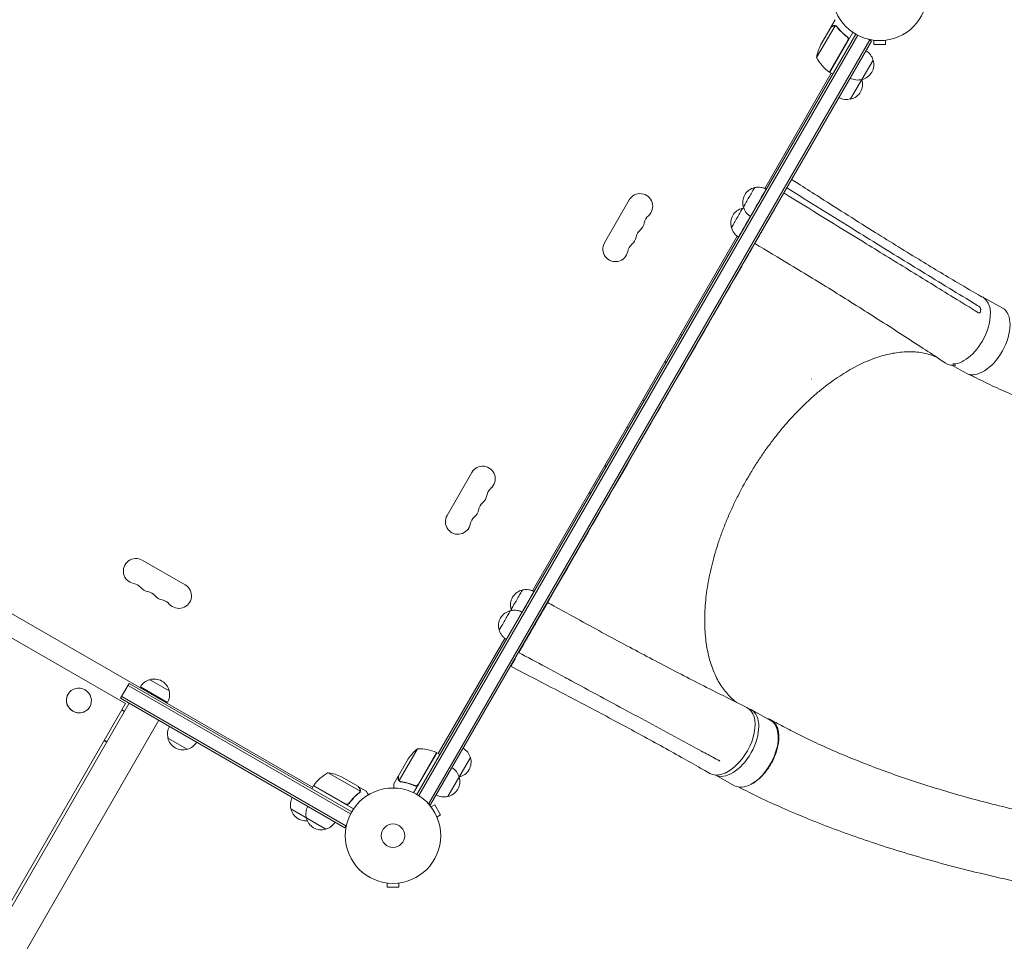
# Model space of a CAD drawing. Units: millimetres. Extents: x -5700 to 4997, y -5434 to 4850.
# Drawn here: x 350 to 1445, y 1208 to 2232 of the extents above; entities that cross this region are included whole.
import ezdxf

# ---------------------------------------------------------------- set-up
doc = ezdxf.new("R2010")
doc.units = ezdxf.units.MM
doc.header["$LTSCALE"] = 20
doc.layers.add('2d', color=230, linetype='Continuous')

msp = doc.modelspace()

# ---------------------------------------------------------------- linework, layer by layer
at = {"layer": '2d', "lineweight": 0}
for p, q in [((1256.5, 2225.8), (1236, 2190.4)), ((1251.6, 2223.8), (1240.6, 2204.8)), ((1251.7, 2224), (1256.6, 2232.5)), ((1251.7, 2224), (1251.8, 2223.9)), ((1257.4, 2225.4), (1257.4, 2225.4)), ((1279.6, 2216.3), (791.6, 1371.1)), ((793.7, 1369.8), (1281.8, 2215.1)), ((1276.2, 2218.4), (1250.5, 2173.9)), ((1269.2, 2213.9), (1270.5, 2213.1)), ((804.8, 1360.9), (1295, 2210)), ((806.9, 1359.7), (1297.1, 2208.7)), ((1250.3, 2174), (1270.8, 2209.4)), ((1297.1, 2208.7), (1293.8, 2210.7)), ((1298.1, 2209.8), (1298.1, 2209.8)), ((1298.1, 2209.8), (1298.1, 2209.8)), ((1299.6, 2209.6), (1299.6, 2204.8)), ((1299.6, 2204.8), (1312.6, 2204.8)), ((1312.6, 2209.6), (1312.6, 2204.8)), ((1314.1, 2209.8), (1314, 2209.8)), ((1314.1, 2209.8), (1314.1, 2209.8)), ((1298.8, 2187.6), (1273.8, 2144.3)), ((1178.3, 2044.9), (1252.2, 2172.9)), ((1250.5, 2173.9), (1254, 2171.9)), ((1027.7, 2032.1), (1000.2, 1984.4)), ((920, 1597.6), (1147.7, 1991.8)), ((1169.5, 1987.7), (1169.5, 1987.7)), ((1163.1, 1976.5), (1163.1, 1976.5)), ((1420.7, 1924), (1442.4, 1912)), ((1006.1, 1704.5), (1098.1, 1863.9)), ((1386.1, 1848.3), (1402.3, 1839.3)), ((-80.7, 1815.8), (675.8, 1379)), ((825.2, 1681.3), (852.7, 1729)), ((467.6, 1472), (103.9, 1681.9)), ((486.4, 1631.5), (534.1, 1604)), ((941.2, 1591.9), (941.2, 1591.9)), ((924.1, 1562.1), (934.7, 1580.6)), ((923.9, 1562.2), (924.1, 1562.1)), ((815.5, 1416.5), (889.4, 1544.5)), ((905.3, 1529.6), (908.9, 1535.8)), ((908.7, 1535.9), (908.9, 1535.8)), ((898.2, 1517.3), (900.9, 1522)), ((462.4, 1478), (471.9, 1494.4)), ((718, 1349.5), (470.7, 1492.3)), ((719.2, 1351.7), (471.9, 1494.4)), ((484.3, 1490.8), (514.6, 1473.3)), ((494.6, 1498.7), (516.2, 1486.2)), ((403.8, 1482.4), (403.8, 1482.5)), ((462.4, 1478), (711.6, 1334.1)), ((712.8, 1336.3), (463.7, 1480.1)), ((-272.9, 189.4), (467.6, 1472)), ((472, 1472.5), (-271.1, 185.4)), ((428, 1468.4), (428.1, 1468.5)), ((466.8, 1475.5), (510.1, 1450.5)), ((466.7, 1463.3), (463.6, 1465)), ((1163.2, 1465.4), (1184.9, 1453.4)), ((-238.2, 166.4), (504.9, 1453.5)), ((536.5, 1421.3), (514.9, 1433.8)), ((443.8, 1430.8), (446.9, 1429)), ((444.2, 1431.4), (447.2, 1429.6)), ((792.3, 1421.8), (771.8, 1386.4)), ((813.8, 1417.5), (788, 1372.9)), ((793.1, 1382.2), (813.6, 1417.6)), ((813.8, 1417.5), (817.2, 1415.5)), ((851.1, 1412.1), (826.1, 1368.8)), ((771.1, 1391.6), (782, 1410.5)), ((1128.3, 1408.2), (1127.8, 1408.7)), ((728.7, 1374.8), (693.2, 1395.2)), ((726.7, 1379.7), (707.7, 1390.6)), ((771, 1391.4), (766.1, 1382.9)), ((771, 1391.4), (771.1, 1391.3)), ((1123.1, 1392.7), (1144.8, 1380.7)), ((676.8, 1380.8), (674.8, 1377.3)), ((721.3, 1355.1), (676.8, 1380.8)), ((676.9, 1380.9), (712.3, 1360.5)), ((726.9, 1379.6), (726.8, 1379.5)), ((726.9, 1379.6), (735.4, 1374.7)), ((772.5, 1385.6), (772.5, 1385.5)), ((788.5, 1381.3), (789.8, 1380.5)), ((728.3, 1373.9), (728.3, 1373.9)), ((716.8, 1362.1), (716, 1360.8)), ((806.9, 1359.7), (803.6, 1361.6)), ((806.5, 1358.3), (806.5, 1358.3)), ((806.5, 1358.3), (806.5, 1358.3)), ((807.4, 1357.1), (811.5, 1359.5)), ((818, 1348.2), (811.5, 1359.5)), ((690.4, 1332.5), (651.5, 1355)), ((813.9, 1345.8), (818, 1348.2)), ((711.6, 1334.1), (713.5, 1337.5)), ((814.4, 1344.5), (814.5, 1344.4)), ((814.5, 1344.4), (814.5, 1344.4)), ((757.1, 1272.8), (757.1, 1272.8)), ((757.1, 1272.8), (757.1, 1272.8)), ((758.6, 1272.6), (758.6, 1267.8)), ((771.6, 1272.6), (771.6, 1267.8)), ((773.1, 1272.8), (773, 1272.8)), ((773.1, 1272.8), (773.1, 1272.8)), ((758.6, 1267.8), (771.6, 1267.8))]:
    msp.add_line(p, q, dxfattribs=at)
for centre, radius in [((1306.1, 2262.2), 53), ((765.1, 1325.2), 53), ((765.1, 1325.2), 13)]:
    msp.add_circle(centre, radius, dxfattribs=at)
for centre, radius, start, end in [((1285.4, 2182.6), 50, 153.6243, 171.1002), ((1279.9, 2214.3), 50, 208.6503, 233.5272), ((1282.2, 2183.3), 17, 14.1865, 59.3587), ((1282.6, 2182.5), 17, 282.6679, 17.3321), ((1252, 2176.5), 3, 233.5272, 236.8088), ((1281.7, 2182.4), 17, 240.6413, 285.8135), ((1270.1, 2160.8), 17, 282.6679, 17.3321), ((1269.7, 2161.6), 17, 14.1865, 14.8958), ((1269.2, 2160.7), 17, 240.6413, 285.8135), ((1039.8, 2025.1), 14, 310.8901, 150), ((1170.8, 2029.2), 17, 102.688, 197.3522), ((1058.2, 2003.9), 14, 130.8901, 169.1099), ((1157.5, 2006.2), 17, 102.688, 197.3522), ((1030.7, 2009.2), 14, 310.8901, 349.1099), ((1049, 1988), 14, 130.8901, 169.1099), ((1012.3, 1977.4), 14, 150, 349.1099), ((1039.8, 1972.1), 14, 130.8901, 169.1099), ((1021.5, 1993.3), 14, 310.8901, 349.1099), ((864.8, 1722), 14, 310.8901, 150), ((883.2, 1700.8), 14, 130.8901, 169.1099), ((855.7, 1706.1), 14, 310.8901, 349.1099), ((846.5, 1690.2), 14, 310.8901, 349.1099), ((874, 1684.9), 14, 130.8901, 169.1099), ((837.3, 1674.3), 14, 150, 349.1099), ((864.8, 1669), 14, 130.8901, 169.1099), ((479.4, 1619.4), 14, 60, 259.1099), ((474.2, 1591.9), 14, 40.8901, 79.1099), ((495.3, 1610.3), 14, 220.8901, 259.1099), ((527.1, 1591.9), 14, 220.8901, 60), ((912.7, 1581.8), 17, 102.688, 197.3522), ((490, 1582.8), 14, 40.8901, 79.1099), ((511.2, 1601.1), 14, 220.8901, 259.1099), ((505.9, 1573.6), 14, 40.8901, 79.1099), ((899.4, 1558.8), 17, 102.688, 197.3522), ((913.6, 1544.8), 17, 58.7733, 59.3587), ((913.6, 1544.8), 17, 58.7229, 58.7268), ((499.7, 1482.4), 17, 12.6679, 107.3321), ((498.9, 1482.1), 17, 104.1865, 149.3587), ((499.8, 1481.6), 17, 330.6413, 15.8135), ((531.4, 1438.4), 17, 150.6413, 195.8135), ((531.5, 1437.6), 17, 192.6679, 287.3321), ((532.3, 1437.9), 17, 284.1865, 329.3587), ((823.7, 1382.9), 50, 128.8998, 146.3757), ((793.5, 1371.8), 50, 66.4728, 91.3497), ((812.2, 1414.9), 3, 63.1912, 66.4728), ((834.9, 1407.1), 17, 282.6679, 17.3321), ((834.5, 1407.8), 17, 14.1865, 59.3587), ((717.2, 1351.4), 50, 118.6503, 143.5272), ((685.5, 1345.8), 50, 63.6243, 81.1002), ((822.4, 1385.4), 17, 282.6679, 17.3321), ((822, 1386.2), 17, 14.1865, 59.3587), ((834, 1407), 17, 285.1042, 285.8135), ((679.4, 1379.3), 3, 143.5272, 146.8088), ((821.5, 1385.3), 17, 240.6413, 285.8135), ((668, 1359.5), 17, 150.6413, 195.8135), ((685.3, 1349.5), 17, 150.6413, 195.8135), ((668.1, 1358.7), 17, 192.6679, 276.0319), ((685.4, 1348.7), 17, 192.6679, 287.3321), ((686.1, 1349), 17, 284.1865, 329.3587)]:
    msp.add_arc(centre, radius, start, end, dxfattribs=at)
at = {"layer": '2d', "lineweight": 0, "extrusion": (0, 0, -1)}
for centre, major_axis, ratio, start_param, end_param in [((1160.8, 2034.9), (6.2, 10.8), 0.000054, 0, 3.141642), ((1171.2, 2028.9), (8.7, 15.2), 0.000054, -0.000001, 3.141593), ((1147.5, 2012), (6.2, 10.8), 0.000054, 0, 3.141642), ((1157.9, 2006), (-8.7, -15.2), 0.000054, -2.110977, 0.000001), ((1422.4, 1875.7), (20.1, 36.3), 0.560253, 0.01279, 3.141593), ((1422.4, 1875.7), (20.1, 36.3), 0.560253, 0, 0.01279), ((1077.5, 1866.5), (8.7, 15.2), 0.000054, -0.000001, 3.141593), ((1035.5, 1793.8), (8.7, 15.2), 0.000054, -0.000001, 3.141593), ((993.5, 1721), (8.7, 15.2), 0.000054, -0.000001, 3.141593), ((1006.1, 1704.5), (-65, -112.6), 0.000054, 0, 1.570796), ((902.7, 1587.5), (6.2, 10.8), 0.000054, 0, 3.141642), ((913.1, 1581.5), (8.7, 15.2), 0.000054, -0.000001, 2.110977), ((889.4, 1564.6), (6.2, 10.8), 0.000054, 0, 3.141642), ((899.8, 1558.6), (8.7, 15.2), 0.000054, -0.000001, 1.417928), ((1138.2, 1430.9), (21, 36.4), 0.566451, -0.035698, 3.140373), ((1164.8, 1417.1), (20.1, 36.3), 0.560253, 0.01279, 2.423314), ((1164.8, 1417.1), (20.1, 36.3), 0.560253, 0, 0.01279), ((1164.8, 1417.1), (-20.1, -36.3), 0.560253, -0.718276, 0)]:
    msp.add_ellipse(centre, major_axis=major_axis, ratio=ratio, start_param=start_param, end_param=end_param, dxfattribs=at)
at = {"layer": '2d', "lineweight": 0}
for centre, major_axis, ratio, start_param, end_param in [((1098.1, 1863.8), (65, 112.6), 0.000054, 0, 1.570796), ((1400.6, 1887.7), (-20.1, -36.3), 0.560253, 0.304232, 3.128803), ((1400.6, 1887.7), (20.1, 36.3), 0.560253, -0.01279, 0.108617), ((1401, 1886.5), (-21, -36.4), 0.566451, -0.035698, 0.444407), ((416, 1475.5), (12.1, -7), 0.971342, -1.570796, 4.712389), ((415.9, 1475.4), (-12.1, 7), 0.971342, 0, 3.141593), ((1143.1, 1429.1), (20.1, 36.3), 0.560253, -0.01279, 0.134072), ((1143.1, 1429.1), (-20.1, -36.3), 0.560253, 0.004536, 3.128803)]:
    msp.add_ellipse(centre, major_axis=major_axis, ratio=ratio, start_param=start_param, end_param=end_param, dxfattribs=at)
for points, knots in [([(1254.4, 2225.4), (1253.7, 2225), (1253.1, 2224.7), (1252.1, 2224.1), (1251.8, 2223.9), (1251.6, 2223.8)], [0, 0, 0, 0, 0.00517024, 0.00517024, 0.01034048, 0.01034048, 0.01034048, 0.01034048]), ([(1256.1, 2225.8), (1255.8, 2225.8), (1255.5, 2225.8), (1255.1, 2225.7), (1255, 2225.7), (1254.7, 2225.6), (1254.5, 2225.5), (1254.4, 2225.4)], [0, 0, 0, 0, 0.00218234, 0.00218234, 0.003273511, 0.003273511, 0.004364681, 0.004364681, 0.004364681, 0.004364681]), ([(1254.5, 2225.6), (1254.6, 2225.7), (1254.8, 2225.8), (1255, 2225.9), (1255.1, 2225.9), (1255.2, 2225.9), (1255.3, 2225.9), (1255.3, 2225.9), (1255.4, 2226), (1255.4, 2226), (1255.4, 2226), (1255.4, 2226), (1255.7, 2226), (1256, 2226), (1256.3, 2226)], [0, 0, 0, 0, 0.25, 0.25, 0.375, 0.375, 0.4375, 0.46875, 0.484375, 0.492187, 0.492187, 0.5, 0.5, 1, 1, 1, 1]), ([(1256.3, 2226), (1256.3, 2226), (1256.4, 2226), (1256.6, 2226), (1256.7, 2225.9), (1256.9, 2225.9), (1257, 2225.8), (1257.3, 2225.7), (1257.4, 2225.7), (1257.5, 2225.6)], [0, 0, 0, 0, 0.00051115, 0.00051115, 0.001022301, 0.001022301, 0.001533451, 0.001533451, 0.002044601, 0.002044601, 0.002044601, 0.002044601]), ([(1258.3, 2224.7), (1259.9, 2222.6), (1261.6, 2220.7), (1265.5, 2216.9), (1267.6, 2215), (1269.9, 2213.3)], [0, 0, 0, 0, 0.00859307, 0.00859307, 0.01718614, 0.01718614, 0.01718614, 0.01718614]), ([(1270.2, 2213.4), (1267.9, 2215.1), (1265.7, 2216.9), (1263.3, 2219.3), (1262.8, 2219.8), (1261.8, 2220.8), (1261.4, 2221.3), (1260, 2222.8), (1259.2, 2223.8), (1258.4, 2224.9)], [0.00267622, 0.00267622, 0.00267622, 0.00267622, 0.01136401, 0.01136401, 0.01353595, 0.01353595, 0.0157079, 0.0157079, 0.0200518, 0.0200518, 0.0200518, 0.0200518]), ([(1269.9, 2213.3), (1270.2, 2213.2), (1270.4, 2213), (1270.6, 2212.6), (1270.7, 2212.5), (1270.8, 2212.3), (1270.9, 2212.1), (1271, 2211.8), (1271.1, 2211.5), (1271.2, 2211.1), (1271.2, 2210.9), (1271.1, 2210.6), (1271.1, 2210.5), (1271.1, 2210.4)], [0, 0, 0, 0, 0.000839577, 0.000839577, 0.001259366, 0.001259366, 0.001679155, 0.001679155, 0.002518732, 0.002518732, 0.002938521, 0.002938521, 0.00335831, 0.00335831, 0.00335831, 0.00335831]), ([(1270.2, 2213.4), (1270.3, 2213.3), (1270.5, 2213.2), (1270.7, 2212.9), (1270.8, 2212.8), (1271, 2212.4), (1271.1, 2212.3), (1271.3, 2211.9), (1271.3, 2211.8), (1271.4, 2211.4), (1271.4, 2211.2), (1271.4, 2210.9), (1271.4, 2210.7), (1271.4, 2210.3), (1271.3, 2210.1), (1271.2, 2209.8), (1271.1, 2209.6), (1271, 2209.5)], [0, 0, 0, 0, 0.000547232, 0.000547232, 0.001094464, 0.001094464, 0.001641696, 0.001641696, 0.002188928, 0.002188928, 0.002736159, 0.002736159, 0.003283391, 0.003283391, 0.003830623, 0.003830623, 0.004377855, 0.004377855, 0.004377855, 0.004377855]), ([(1208.3, 2054.8), (1210.6, 2053.3), (1213, 2051.8), (1222.3, 2045.8), (1229.4, 2041.3), (1257, 2023.7), (1277.5, 2010.7), (1315.2, 1987.1), (1332.3, 1976.5), (1364, 1957.2), (1378.4, 1948.5), (1401.7, 1934.7), (1410.4, 1929.6), (1419.2, 1924.5)], [0.017221, 0.017221, 0.017221, 0.017221, 10.000001, 10.000001, 40.000035, 40.000035, 127.773541, 127.773541, 201.280478, 201.280478, 263.289076, 263.289076, 300.596267, 300.596267, 300.596267, 300.596267]), ([(1167, 2045.6), (1168.1, 2045.9), (1169.4, 2046.2), (1171.8, 2046.3), (1173.1, 2046.2), (1175.5, 2045.8), (1176.7, 2045.5), (1178.6, 2044.8), (1179.3, 2044.4), (1179.9, 2044.1)], [0.00015, 0.00015, 0.00015, 0.00015, 3.704444, 3.704444, 7.393955, 7.393955, 11.083587, 11.083587, 13.379186, 13.379186, 13.379186, 13.379186]), ([(1162.4, 2013.8), (1161.4, 2014.4), (1160.4, 2015.1), (1158.6, 2016.8), (1157.8, 2017.8), (1156.4, 2019.8), (1155.8, 2020.9), (1155, 2022.7), (1154.8, 2023.5), (1154.6, 2024.2)], [0, 0, 0, 0, 3.704444, 3.704444, 7.393955, 7.393955, 11.083587, 11.083587, 13.379037, 13.379037, 13.379037, 13.379037]), ([(1149.2, 1990.8), (1148.1, 1991.4), (1147.1, 1992.2), (1145.3, 1993.9), (1144.5, 1994.8), (1143.1, 1996.8), (1142.5, 1997.9), (1141.8, 1999.8), (1141.5, 2000.5), (1141.4, 2001.3)], [0, 0, 0, 0, 3.704444, 3.704444, 7.393955, 7.393955, 11.083587, 11.083587, 13.379037, 13.379037, 13.379037, 13.379037]), ([(1402.4, 1922.3), (1381.9, 1934.7), (1361.4, 1947.2), (1320.7, 1972.3), (1300.3, 1984.9), (1280, 1997.5)], [0.024604, 0.024604, 0.024604, 0.024604, 0.111557, 0.111557, 0.1985099, 0.1985099, 0.1985099, 0.1985099]), ([(1379.3, 1850.6), (1377, 1852.1), (1374.7, 1853.6), (1365.6, 1859.7), (1358.7, 1864.2), (1336.2, 1879), (1320.4, 1889.1), (1288.3, 1909.6), (1272, 1919.9), (1239.3, 1940.1), (1223.1, 1950.1), (1193.6, 1968), (1180.5, 1975.9), (1167.3, 1983.8)], [0, 0, 0, 0, 10.000004, 10.000004, 40.000101, 40.000101, 108.825022, 108.825022, 179.569122, 179.569122, 249.044529, 249.044529, 304.610957, 304.610957, 304.610957, 304.610957]), ([(1288, 1985.3), (1304.7, 1975), (1321.4, 1964.8), (1354.8, 1944.2), (1371.5, 1933.9), (1388.2, 1923.6)], [0.1257792, 0.1257792, 0.1257792, 0.1257792, 0.197038, 0.197038, 0.2682968, 0.2682968, 0.2682968, 0.2682968]), ([(1416.8, 1906.4), (1416.7, 1906.4), (1416.5, 1906.4), (1416.2, 1906.5), (1416, 1906.6), (1415.8, 1906.7)], [0, 0, 0, 0, 0.000729907, 0.000729907, 0.001459815, 0.001459815, 0.001459815, 0.001459815]), ([(1416.3, 1913.8), (1416.4, 1913.7), (1416.6, 1913.6), (1416.9, 1913.3), (1417.1, 1913.2), (1417.2, 1913)], [0.018089563, 0.018089563, 0.018089563, 0.018089563, 0.018773243, 0.018773243, 0.019456923, 0.019456923, 0.019456923, 0.019456923]), ([(1418.3, 1908.2), (1418.2, 1907.9), (1418.2, 1907.7), (1418.1, 1907.4), (1418, 1907.3), (1417.9, 1907.1), (1417.9, 1907), (1417.7, 1906.8), (1417.6, 1906.7), (1417.3, 1906.5), (1417.2, 1906.5), (1417, 1906.5), (1416.9, 1906.4), (1416.8, 1906.4)], [0, 0, 0, 0, 0.000861749, 0.000861749, 0.001292624, 0.001292624, 0.001723498, 0.001723498, 0.002585247, 0.002585247, 0.003016122, 0.003016122, 0.003446997, 0.003446997, 0.003446997, 0.003446997]), ([(1417.4, 1912.8), (1417.5, 1912.6), (1417.7, 1912.4), (1417.9, 1912), (1417.9, 1911.9), (1418, 1911.7), (1418.1, 1911.6), (1418.2, 1911.2), (1418.3, 1911), (1418.3, 1910.5), (1418.4, 1910.3), (1418.4, 1910)], [0.006604811, 0.006604811, 0.006604811, 0.006604811, 0.007398247, 0.007398247, 0.007794965, 0.007794965, 0.008191683, 0.008191683, 0.008985119, 0.008985119, 0.009778555, 0.009778555, 0.009778555, 0.009778555]), ([(1368.5, 1857.7), (1367.7, 1858), (1367, 1858.3), (1363.9, 1859.5), (1361.5, 1860.2), (1356.5, 1861.5), (1354, 1862), (1348.8, 1862.8), (1346.2, 1863), (1340.9, 1863.3), (1338.2, 1863.3), (1332.6, 1863.1), (1329.9, 1862.8), (1324.2, 1862.1), (1321.3, 1861.7), (1315.5, 1860.5), (1312.6, 1859.8), (1306.7, 1858.1), (1303.7, 1857.1), (1297.7, 1855), (1294.7, 1853.8), (1288.6, 1851.2), (1285.6, 1849.8), (1279.4, 1846.7), (1276.3, 1845.1), (1270.2, 1841.6), (1267.1, 1839.7), (1260.9, 1835.8), (1257.8, 1833.7), (1251.6, 1829.3), (1248.6, 1827), (1242.4, 1822.3), (1239.4, 1819.8), (1233.3, 1814.6), (1230.2, 1811.9), (1224.2, 1806.4), (1221.3, 1803.5), (1215.4, 1797.6), (1212.4, 1794.6), (1206.6, 1788.3), (1203.8, 1785.1), (1198.1, 1778.6), (1195.3, 1775.2), (1189.9, 1768.3), (1187.2, 1764.8), (1181.9, 1757.7), (1179.2, 1754.1), (1174.1, 1746.7), (1171.6, 1743), (1166.8, 1735.4), (1164.4, 1731.5), (1161, 1725.9), (1160, 1724.2), (1159, 1722.5)], [7.645801, 7.645801, 7.645801, 7.645801, 12.189716, 12.189716, 26.088942, 26.088942, 39.922169, 39.922169, 53.673897, 53.673897, 67.332697, 67.332697, 80.908527, 80.908527, 94.406895, 94.406895, 107.860823, 107.860823, 121.266845, 121.266845, 134.646226, 134.646226, 148.014059, 148.014059, 161.363819, 161.363819, 174.720235, 174.720235, 188.078542, 188.078542, 201.448211, 201.448211, 214.825449, 214.825449, 228.222961, 228.222961, 241.630544, 241.630544, 255.065151, 255.065151, 268.526599, 268.526599, 282.001741, 282.001741, 295.511102, 295.511102, 309.040319, 309.040319, 322.602965, 322.602965, 336.194868, 336.194868, 342.16769, 342.16769, 342.16769, 342.16769]), ([(2018.7, 1774.4), (2016.1, 1773.7), (2013.6, 1772.9), (2003.5, 1769.8), (1995.9, 1767.4), (1970.8, 1759.6), (1952.2, 1754.7), (1929.7, 1750.6), (1925.1, 1749.8), (1914.4, 1748.2), (1908.4, 1747.3), (1896, 1745.8), (1889.5, 1745.1), (1876.1, 1743.9), (1869.1, 1743.4), (1854.7, 1742.6), (1847.2, 1742.2), (1831.8, 1741.8), (1823.8, 1741.7), (1807.5, 1741.7), (1799.2, 1741.8), (1782.1, 1742.4), (1773.4, 1742.8), (1755.7, 1743.8), (1746.7, 1744.5), (1728.5, 1746.1), (1719.3, 1747), (1700.9, 1749.2), (1691.6, 1750.4), (1673.1, 1753.1), (1663.8, 1754.6), (1645.4, 1757.9), (1636.2, 1759.6), (1617.9, 1763.4), (1608.8, 1765.4), (1590.9, 1769.6), (1582, 1771.9), (1564.6, 1776.5), (1555.9, 1779), (1538.9, 1784), (1530.6, 1786.6), (1514.2, 1792.1), (1506.1, 1794.9), (1490.3, 1800.6), (1482.5, 1803.6), (1467.4, 1809.6), (1459.9, 1812.7), (1445.4, 1819), (1438.3, 1822.2), (1424.4, 1828.7), (1417.6, 1832), (1409.2, 1836.3), (1407.6, 1837.1), (1405.9, 1838)], [0, 0, 0, 0, 10.000001, 10.000001, 40.000023, 40.000023, 109.47128, 109.47128, 127.764229, 127.764229, 151.498241, 151.498241, 177.284657, 177.284657, 205.310106, 205.310106, 235.518031, 235.518031, 267.781388, 267.781388, 301.888491, 301.888491, 337.547847, 337.547847, 374.404556, 374.404556, 412.066489, 412.066489, 450.13454, 450.13454, 488.230143, 488.230143, 526.030653, 526.030653, 563.239188, 563.239188, 599.616103, 599.616103, 634.978016, 634.978016, 669.189893, 669.189893, 702.158626, 702.158626, 733.826473, 733.826473, 764.164977, 764.164977, 793.169626, 793.169626, 820.855312, 820.855312, 827.591114, 827.591114, 827.591114, 827.591114]), ([(1159, 1722.5), (1157.4, 1719.6), (1155.7, 1716.7), (1152, 1709.8), (1149.9, 1705.7), (1145.8, 1697.6), (1143.9, 1693.6), (1140.1, 1685.4), (1138.3, 1681.3), (1134.9, 1673.1), (1133.2, 1669), (1130.1, 1660.8), (1128.7, 1656.7), (1125.9, 1648.5), (1124.6, 1644.4), (1122.2, 1636.3), (1121.1, 1632.2), (1119.1, 1624.1), (1118.1, 1620.1), (1116.5, 1612.1), (1115.7, 1608.2), (1114.4, 1600.4), (1113.8, 1596.5), (1112.9, 1588.8), (1112.5, 1585), (1111.9, 1577.6), (1111.8, 1573.9), (1111.6, 1566.6), (1111.6, 1563), (1111.7, 1556), (1111.9, 1552.6), (1112.5, 1545.8), (1112.8, 1542.5), (1113.7, 1536.1), (1114.3, 1532.9), (1115.6, 1526.8), (1116.3, 1523.8), (1117.9, 1518), (1118.8, 1515.2), (1120.8, 1509.7), (1121.9, 1507.1), (1124.2, 1502), (1125.4, 1499.5), (1128, 1494.8), (1129.5, 1492.5), (1132.4, 1488.2), (1134, 1486.2), (1137.3, 1482.3), (1139, 1480.4), (1142.6, 1476.9), (1144.5, 1475.3), (1146.5, 1473.6), (1146.7, 1473.5), (1146.8, 1473.4)], [0, 0, 0, 0, 10.002308, 10.002308, 23.648886, 23.648886, 37.26404, 37.26404, 50.844341, 50.844341, 64.39979, 64.39979, 77.920445, 77.920445, 91.41908, 91.41908, 104.891438, 104.891438, 118.340603, 118.340603, 131.769145, 131.769145, 145.177707, 145.177707, 158.562286, 158.562286, 171.938539, 171.938539, 185.300951, 185.300951, 198.65818, 198.65818, 212.016524, 212.016524, 225.37058, 225.37058, 238.73786, 238.73786, 252.125257, 252.125257, 265.550084, 265.550084, 279.012199, 279.012199, 292.539811, 292.539811, 306.131196, 306.131196, 319.816445, 319.816445, 333.593763, 333.593763, 334.521661, 334.521661, 334.521661, 334.521661]), ([(908.9, 1598.2), (910, 1598.6), (911.3, 1598.8), (913.7, 1598.9), (915, 1598.8), (917.4, 1598.5), (918.6, 1598.1), (920.5, 1597.4), (921.2, 1597.1), (921.8, 1596.7)], [0.00015, 0.00015, 0.00015, 0.00015, 3.704444, 3.704444, 7.393955, 7.393955, 11.083587, 11.083587, 13.379186, 13.379186, 13.379186, 13.379186]), ([(941.2, 1591.9), (941.2, 1591.9), (941.2, 1591.8), (941.1, 1591.6), (941, 1591.5), (940.9, 1591.4)], [0, 0, 0, 0, 0.5, 0.5, 1, 1, 1, 1]), ([(936.9, 1584.5), (939.4, 1583.2), (941.8, 1581.8), (951.5, 1576.5), (958.7, 1572.5), (984.6, 1558.2), (1003.2, 1548.1), (1038.8, 1529), (1055.8, 1520), (1089.5, 1502.4), (1106.3, 1493.8), (1134.9, 1479.4), (1146.6, 1473.5), (1158.4, 1467.7)], [0.000003, 0.000003, 0.000003, 0.000003, 10.000002, 10.000002, 40.00006, 40.00006, 117.088502, 117.088502, 187.430084, 187.430084, 256.549567, 256.549567, 304.610851, 304.610851, 304.610851, 304.610851]), ([(895.6, 1575.3), (896.8, 1575.6), (898, 1575.8), (900.5, 1575.9), (901.7, 1575.9), (904.2, 1575.5), (905.4, 1575.2), (907.2, 1574.4), (907.9, 1574.1), (908.6, 1573.7)], [0.00015, 0.00015, 0.00015, 0.00015, 3.704444, 3.704444, 7.393955, 7.393955, 11.083587, 11.083587, 13.379186, 13.379186, 13.379186, 13.379186]), ([(891.1, 1543.4), (890, 1544), (889, 1544.8), (887.2, 1546.5), (886.4, 1547.4), (885, 1549.4), (884.4, 1550.5), (883.7, 1552.4), (883.5, 1553.1), (883.3, 1553.9)], [0.006132, 0.006132, 0.006132, 0.006132, 3.704444, 3.704444, 7.393955, 7.393955, 11.083587, 11.083587, 13.379037, 13.379037, 13.379037, 13.379037]), ([(900.9, 1522), (900.9, 1522.1), (901, 1522.1), (901, 1522.3), (901, 1522.3), (901, 1522.4), (900.9, 1522.4), (900.9, 1522.5)], [0, 0, 0, 0, 0.000320406, 0.000320406, 0.000640812, 0.000640812, 0.0007633126, 0.0007633126, 0.0007633126, 0.0007633126]), ([(963.8, 1497.1), (961.4, 1498.4), (958.9, 1499.7), (949.3, 1505), (942, 1508.9), (924.7, 1518.2), (914.7, 1523.6), (904.7, 1529)], [0, 0, 0, 0, 10, 10, 40, 40, 81.335785, 81.335785, 81.335785, 81.335785]), ([(904.9, 1529.4), (905, 1529.4), (905, 1529.4), (905.1, 1529.4), (905.2, 1529.5), (905.3, 1529.6), (905.3, 1529.6), (905.3, 1529.7)], [0.0030792461, 0.0030792461, 0.0030792461, 0.0030792461, 0.0032562951, 0.0032562951, 0.0034888877, 0.0034888877, 0.0037214802, 0.0037214802, 0.0037214802, 0.0037214802]), ([(1117.2, 1394.5), (1114.8, 1395.9), (1112.5, 1397.2), (1103, 1402.6), (1095.9, 1406.6), (1073.2, 1419.4), (1057.5, 1428), (1026.8, 1444.8), (1011.7, 1452.9), (981.6, 1468.9), (966.5, 1476.8), (933, 1494.3), (914.5, 1503.9), (896, 1513.5)], [0, 0, 0, 0, 10.000005, 10.000005, 40.000117, 40.000117, 105.734809, 105.734809, 167.99671, 167.99671, 229.687612, 229.687612, 304.565981, 304.565981, 304.565981, 304.565981]), ([(1115.4, 1415.3), (1113, 1416.6), (1110.5, 1417.9), (1100.8, 1423.2), (1093.6, 1427.1), (1064.5, 1442.8), (1042.7, 1454.6), (1001.8, 1476.6), (982.8, 1486.9), (963.8, 1497.1)], [0, 0, 0, 0, 10, 10, 40.000004, 40.000004, 130.000049, 130.000049, 208.553124, 208.553124, 208.553124, 208.553124]), ([(1181.6, 1455.2), (1182.3, 1455.1), (1182.9, 1454.9), (1183.8, 1454.5), (1184.1, 1454.4), (1184.7, 1454.2), (1185, 1454), (1185.8, 1453.5), (1186.4, 1453.2), (1187.9, 1452), (1188.9, 1451.1), (1190.1, 1449.5), (1190.5, 1448.9), (1191.2, 1447.7), (1191.6, 1447), (1192.5, 1445), (1193, 1443.5), (1193.4, 1441.5), (1193.5, 1441.1), (1193.6, 1440.3), (1193.7, 1439.8), (1193.9, 1438.5), (1193.9, 1437.7), (1194.1, 1434.9), (1194.1, 1433.1), (1193.9, 1430.6), (1193.8, 1430.1), (1193.7, 1429.1), (1193.6, 1428.6), (1193.4, 1427.1), (1193.2, 1426), (1192.6, 1423), (1192, 1420.9), (1191.2, 1418.2), (1191, 1417.7), (1190.7, 1416.7), (1190.5, 1416.1), (1189.9, 1414.5), (1189.4, 1413.5), (1188.1, 1410.3), (1187.1, 1408.3), (1185.7, 1405.8), (1185.4, 1405.3), (1184.8, 1404.3), (1184.5, 1403.8), (1183.6, 1402.3), (1183, 1401.3), (1181.1, 1398.5), (1179.7, 1396.7), (1178, 1394.6), (1177.6, 1394.1), (1176.9, 1393.3), (1176.5, 1392.9), (1175.4, 1391.7), (1174.7, 1390.9), (1172.4, 1388.7), (1170.8, 1387.4), (1168.5, 1385.6), (1167.7, 1385), (1166.1, 1384), (1165.3, 1383.5), (1164, 1382.8), (1163.6, 1382.5), (1163.1, 1382.3)], [0.0241184, 0.0241184, 0.0241184, 0.0241184, 0.0274878, 0.0274878, 0.0292058, 0.0292058, 0.0309238, 0.0309238, 0.0343598, 0.0343598, 0.0412317, 0.0412317, 0.0446677, 0.0446677, 0.0481037, 0.0481037, 0.0549756, 0.0549756, 0.0566936, 0.0566936, 0.0584116, 0.0584116, 0.0618476, 0.0618476, 0.0687195, 0.0687195, 0.0704375, 0.0704375, 0.0721555, 0.0721555, 0.0755915, 0.0755915, 0.0824634, 0.0824634, 0.0841814, 0.0841814, 0.0858994, 0.0858994, 0.0893354, 0.0893354, 0.0962073, 0.0962073, 0.0979253, 0.0979253, 0.0996433, 0.0996433, 0.1030793, 0.1030793, 0.1099512, 0.1099512, 0.1116692, 0.1116692, 0.1133872, 0.1133872, 0.1168232, 0.1168232, 0.1236951, 0.1236951, 0.1271311, 0.1271311, 0.1305671, 0.1305671, 0.1325454, 0.1325454, 0.1325454, 0.1325454]), ([(1185.3, 1453.8), (1187.7, 1452.5), (1190.2, 1451.2), (1198.2, 1446.8), (1203.9, 1443.8), (1215.4, 1438), (1221.4, 1435), (1234.5, 1428.7), (1241.9, 1425.4), (1256.8, 1418.7), (1264.5, 1415.4), (1280.2, 1409), (1288.3, 1405.8), (1304.7, 1399.5), (1313.2, 1396.4), (1330.4, 1390.3), (1339.3, 1387.3), (1357.4, 1381.4), (1366.6, 1378.5), (1385.5, 1372.8), (1395.1, 1370), (1414.8, 1364.6), (1424.9, 1361.9), (1445.4, 1356.8), (1455.8, 1354.3), (1477.2, 1349.4), (1488, 1347.1), (1510.1, 1342.5), (1521.3, 1340.3), (1544.2, 1336.2), (1555.8, 1334.2), (1579.3, 1330.4), (1591.2, 1328.6), (1615.3, 1325.2), (1627.5, 1323.6), (1652.1, 1320.7), (1664.5, 1319.4), (1689.5, 1317), (1702, 1315.9), (1727.1, 1314.1), (1739.6, 1313.3), (1764.6, 1312), (1777, 1311.5), (1801.6, 1310.7), (1813.8, 1310.5), (1837.7, 1310.3), (1849.5, 1310.4), (1872.6, 1310.8), (1883.9, 1311.1), (1905.8, 1312), (1916.5, 1312.6), (1937.2, 1313.9), (1947.2, 1314.7), (1966.5, 1316.5), (1975.8, 1317.5), (1993.7, 1319.6), (2002.2, 1320.8), (2018.6, 1323.3), (2026.4, 1324.5), (2041.4, 1327.3), (2048.5, 1328.7), (2062.1, 1331.6), (2068.5, 1333.1), (2080.7, 1336.2), (2086.4, 1337.8), (2096.3, 1340.6), (2100.3, 1341.7), (2109.1, 1344.2), (2113.8, 1345.5), (2121.4, 1347.7), (2124.1, 1348.4), (2126.9, 1349.2)], [0, 0, 0, 0, 10.000193, 10.000193, 33.379214, 33.379214, 57.22638, 57.22638, 86.118197, 86.118197, 115.808526, 115.808526, 146.401495, 146.401495, 177.934237, 177.934237, 210.441806, 210.441806, 243.969535, 243.969535, 278.531606, 278.531606, 314.141042, 314.141042, 350.804346, 350.804346, 388.513338, 388.513338, 427.240013, 427.240013, 466.929776, 466.929776, 507.493032, 507.493032, 548.795473, 548.795473, 590.648244, 590.648244, 632.800463, 632.800463, 674.938036, 674.938036, 716.693238, 716.693238, 757.667758, 757.667758, 797.467093, 797.467093, 835.738325, 835.738325, 872.200603, 872.200603, 906.660733, 906.660733, 939.012929, 939.012929, 969.227317, 969.227317, 997.333536, 997.333536, 1023.404338, 1023.404338, 1047.541805, 1047.541805, 1069.852347, 1069.852347, 1084.964169, 1084.964169, 1103.098355, 1103.098355, 1113.483686, 1113.483686, 1113.483686, 1113.483686]), ([(1127.9, 1408.5), (1125.5, 1409.8), (1123, 1411.1), (1118.9, 1413.4), (1117.1, 1414.3), (1115.4, 1415.3)], [0, 0, 0, 0, 10, 10, 17.199241, 17.199241, 17.199241, 17.199241]), ([(771.1, 1391.6), (771.1, 1391.3), (771.1, 1391), (771.1, 1389.9), (771.1, 1389.2), (771.1, 1388.3)], [0, 0, 0, 0, 0.00517024, 0.00517024, 0.01034048, 0.01034048, 0.01034048, 0.01034048]), ([(728.3, 1376.9), (727.9, 1377.6), (727.6, 1378.2), (727, 1379.1), (726.8, 1379.5), (726.7, 1379.7)], [0, 0, 0, 0, 0.00517024, 0.00517024, 0.01034048, 0.01034048, 0.01034048, 0.01034048]), ([(766.1, 1382.9), (766.1, 1382.9), (766.1, 1382.8), (766.1, 1382.4), (766.1, 1382.3), (766.1, 1382), (766.1, 1381.8), (766.1, 1381.6), (766.1, 1381.5), (766.1, 1381.5), (766.1, 1380.6), (766.1, 1379.6), (766.1, 1378.2)], [0.5, 0.5, 0.5, 0.5, 0.625, 0.625, 0.6875, 0.6875, 0.71875, 0.734375, 0.734375, 0.75, 0.75, 0.9464969, 0.9464969, 0.9464969, 0.9464969]), ([(771.5, 1386.4), (771.5, 1386.5), (771.4, 1386.7), (771.3, 1386.9), (771.2, 1387), (771.2, 1387.1), (771.2, 1387.1), (771.2, 1387.2), (771.2, 1387.2), (771.1, 1387.2), (771.1, 1387.2), (771, 1387.5), (771, 1387.8), (771, 1388.1)], [0, 0, 0, 0, 0.25, 0.25, 0.375, 0.4375, 0.46875, 0.484375, 0.492188, 0.492188, 0.5, 0.5, 1, 1, 1, 1]), ([(771.1, 1388.3), (771.1, 1388.2), (771.1, 1388), (771.2, 1387.7), (771.2, 1387.6), (771.3, 1387.2), (771.4, 1386.9), (771.6, 1386.7)], [0, 0, 0, 0, 0.001089402, 0.001089402, 0.002178803, 0.002178803, 0.004357607, 0.004357607, 0.004357607, 0.004357607]), ([(772.2, 1385.8), (772, 1385.9), (771.9, 1386), (771.7, 1386.2), (771.6, 1386.3), (771.5, 1386.4)], [0.000526185, 0.000526185, 0.000526185, 0.000526185, 0.001315456, 0.001315456, 0.002104727, 0.002104727, 0.002104727, 0.002104727]), ([(772.6, 1385.8), (772.4, 1385.8), (772.3, 1385.9), (772.1, 1386.1), (771.9, 1386.2), (771.8, 1386.4)], [0.001328787, 0.001328787, 0.001328787, 0.001328787, 0.001872455, 0.001872455, 0.002416124, 0.002416124, 0.002416124, 0.002416124]), ([(773.6, 1385.2), (776.2, 1384.8), (778.8, 1384.3), (782.8, 1383.2), (784.1, 1382.7), (786.1, 1382), (786.8, 1381.8), (788.1, 1381.2), (788.8, 1381), (789.4, 1380.7)], [0, 0, 0, 0, 0.00869705, 0.00869705, 0.01304558, 0.01304558, 0.01521984, 0.01521984, 0.01739411, 0.01739411, 0.01739411, 0.01739411]), ([(789.4, 1380.9), (786.7, 1382.1), (784.1, 1383), (778.8, 1384.5), (776.2, 1385), (773.7, 1385.4)], [0, 0, 0, 0, 0.00859307, 0.00859307, 0.01718614, 0.01718614, 0.01718614, 0.01718614]), ([(793.2, 1381.9), (793.1, 1381.8), (793, 1381.6), (792.8, 1381.3), (792.7, 1381.2), (792.4, 1381), (792.2, 1380.9), (791.9, 1380.7), (791.7, 1380.6), (791.4, 1380.5), (791.2, 1380.5), (790.9, 1380.4), (790.7, 1380.4), (790.3, 1380.4), (790.1, 1380.5), (789.8, 1380.5), (789.6, 1380.6), (789.4, 1380.7)], [0, 0, 0, 0, 0.000547172, 0.000547172, 0.001094344, 0.001094344, 0.001641516, 0.001641516, 0.002188688, 0.002188688, 0.00273586, 0.00273586, 0.003283032, 0.003283032, 0.003830204, 0.003830204, 0.004377377, 0.004377377, 0.004377377, 0.004377377]), ([(792.5, 1381.4), (792.3, 1381.2), (792, 1381.1), (791.7, 1380.9), (791.5, 1380.8), (791.3, 1380.8), (791.1, 1380.7), (790.7, 1380.7), (790.4, 1380.7), (789.9, 1380.7), (789.6, 1380.8), (789.4, 1380.9)], [0.001013661, 0.001013661, 0.001013661, 0.001013661, 0.001852653, 0.001852653, 0.002272148, 0.002272148, 0.002691644, 0.002691644, 0.003530636, 0.003530636, 0.004369628, 0.004369628, 0.004369628, 0.004369628]), ([(2149.2, 1268.2), (2146.5, 1267.6), (2143.8, 1266.9), (2133, 1264.4), (2124.9, 1262.4), (2092.5, 1254.7), (2066.9, 1249.3), (2034.1, 1244.4), (2027.1, 1243.5), (2011.3, 1241.4), (2002.3, 1240.4), (1984, 1238.6), (1974.5, 1237.7), (1954.9, 1236.2), (1944.8, 1235.5), (1924, 1234.4), (1913.4, 1233.9), (1891.4, 1233.2), (1880.2, 1232.9), (1857.2, 1232.6), (1845.4, 1232.6), (1821.4, 1232.9), (1809.2, 1233.1), (1784.4, 1233.8), (1771.8, 1234.4), (1746.3, 1235.6), (1733.4, 1236.4), (1707.4, 1238.3), (1694.3, 1239.3), (1668, 1241.7), (1654.8, 1243.1), (1628.4, 1246), (1615.3, 1247.6), (1589, 1251.1), (1575.9, 1253), (1550, 1257), (1537.1, 1259.1), (1511.6, 1263.6), (1498.9, 1265.9), (1474, 1270.9), (1461.7, 1273.4), (1437.4, 1278.8), (1425.4, 1281.5), (1401.9, 1287.3), (1390.3, 1290.2), (1367.6, 1296.3), (1356.5, 1299.5), (1334.6, 1305.9), (1323.9, 1309.2), (1302.9, 1315.9), (1292.6, 1319.3), (1272.5, 1326.4), (1262.6, 1329.9), (1243.4, 1337.2), (1234, 1340.9), (1215.7, 1348.4), (1206.7, 1352.2), (1189.3, 1359.9), (1180.8, 1363.8), (1164.6, 1371.5), (1157, 1375.4), (1149.4, 1379.2)], [0, 0, 0, 0, 10, 10, 40.000001, 40.000001, 130.155989, 130.155989, 154.232281, 154.232281, 184.888547, 184.888547, 217.260221, 217.260221, 251.502643, 251.502643, 287.57898, 287.57898, 325.41676, 325.41676, 364.896894, 364.896894, 405.850384, 405.850384, 448.059276, 448.059276, 491.263283, 491.263283, 535.172214, 535.172214, 579.482687, 579.482687, 623.896229, 623.896229, 668.135471, 668.135471, 711.95594, 711.95594, 755.152465, 755.152465, 797.560629, 797.560629, 839.054595, 839.054595, 879.542805, 879.542805, 918.962811, 918.962811, 957.276098, 957.276098, 994.463386, 994.463386, 1030.520585, 1030.520585, 1065.455465, 1065.455465, 1099.284968, 1099.284968, 1132.033065, 1132.033065, 1162.120723, 1162.120723, 1162.120723, 1162.120723]), ([(727.6, 1373), (725.5, 1371.4), (723.5, 1369.6), (719.7, 1365.8), (717.9, 1363.6), (716.2, 1361.3)], [0, 0, 0, 0, 0.00859307, 0.00859307, 0.01718614, 0.01718614, 0.01718614, 0.01718614]), ([(716.3, 1361.1), (718, 1363.4), (719.8, 1365.5), (722.2, 1368), (722.7, 1368.5), (723.7, 1369.4), (724.2, 1369.9), (725.7, 1371.2), (726.7, 1372.1), (727.7, 1372.9)], [0.00267622, 0.00267622, 0.00267622, 0.00267622, 0.01136401, 0.01136401, 0.01353595, 0.01353595, 0.0157079, 0.0157079, 0.0200518, 0.0200518, 0.0200518, 0.0200518]), ([(728.7, 1375.2), (728.7, 1375.5), (728.7, 1375.7), (728.6, 1376.2), (728.6, 1376.3), (728.5, 1376.6), (728.4, 1376.7), (728.3, 1376.9)], [0, 0, 0, 0, 0.00218234, 0.00218234, 0.003273511, 0.003273511, 0.004364681, 0.004364681, 0.004364681, 0.004364681]), ([(728.5, 1376.8), (728.6, 1376.6), (728.6, 1376.5), (728.7, 1376.3), (728.8, 1376.2), (728.8, 1376.1), (728.8, 1376), (728.8, 1375.9), (728.8, 1375.9), (728.8, 1375.9), (728.8, 1375.9), (728.8, 1375.9), (728.9, 1375.6), (728.9, 1375.3), (728.9, 1375)], [0, 0, 0, 0, 0.25, 0.25, 0.375, 0.375, 0.4375, 0.46875, 0.484375, 0.492187, 0.492187, 0.5, 0.5, 1, 1, 1, 1]), ([(728.9, 1375), (728.9, 1374.9), (728.9, 1374.8), (728.8, 1374.7), (728.8, 1374.6), (728.8, 1374.4), (728.7, 1374.2), (728.6, 1374), (728.6, 1373.9), (728.5, 1373.8)], [0, 0, 0, 0, 0.00051115, 0.00051115, 0.001022301, 0.001022301, 0.001533451, 0.001533451, 0.002044601, 0.002044601, 0.002044601, 0.002044601]), ([(737.7, 1370.6), (737.5, 1371), (737.2, 1371.4), (736.8, 1372.1), (736.7, 1372.4), (736.4, 1372.8), (736.3, 1373), (736.2, 1373.2), (736.2, 1373.3), (736.1, 1373.3), (735.6, 1374.2), (735.4, 1374.7), (735.4, 1374.7)], [0.0535022, 0.0535022, 0.0535022, 0.0535022, 0.125, 0.125, 0.1875, 0.1875, 0.21875, 0.234375, 0.234375, 0.25, 0.25, 0.5, 0.5, 0.5, 0.5]), ([(716.3, 1361.1), (716.2, 1360.9), (716, 1360.8), (715.8, 1360.5), (715.6, 1360.4), (715.3, 1360.2), (715.2, 1360.1), (714.8, 1360), (714.6, 1359.9), (714.3, 1359.9), (714.1, 1359.8), (713.7, 1359.8), (713.6, 1359.9), (713.2, 1359.9), (713, 1360), (712.7, 1360.1), (712.5, 1360.2), (712.3, 1360.2)], [0, 0, 0, 0, 0.000547232, 0.000547232, 0.001094464, 0.001094464, 0.001641696, 0.001641696, 0.002188928, 0.002188928, 0.002736159, 0.002736159, 0.003283391, 0.003283391, 0.003830623, 0.003830623, 0.004377855, 0.004377855, 0.004377855, 0.004377855]), ([(716.2, 1361.3), (716, 1361.1), (715.8, 1360.9), (715.5, 1360.6), (715.4, 1360.6), (715.1, 1360.4), (715, 1360.4), (714.6, 1360.2), (714.4, 1360.1), (713.9, 1360.1), (713.8, 1360.1), (713.5, 1360.1), (713.4, 1360.1), (713.2, 1360.2)], [0, 0, 0, 0, 0.000839577, 0.000839577, 0.001259366, 0.001259366, 0.001679155, 0.001679155, 0.002518732, 0.002518732, 0.002938521, 0.002938521, 0.00335831, 0.00335831, 0.00335831, 0.00335831])]:
    msp.add_open_spline(points, degree=3, knots=knots, dxfattribs=at)
for points, weights in [([(1254.5, 2225.6), (1252.6, 2224.5), (1251.7, 2224), (1251.7, 2224)], [1, 0.989183671007, 0.983775506511, 0.983775506511]), ([(1169.5, 1987.7), (1173.7, 1994.9), (1182, 2009.3), (1191.5, 2025.8)], [1, 0.83057784913, 0.786075254437, 0.86649221592]), ([(1169.5, 1987.7), (1166.5, 1982.5), (1166.5, 1982.4), (1169.5, 1987.7)], [1, 0.910130021236, 0.891296786344, 0.943500295324]), ([(934.7, 1580.6), (928.8, 1570.4), (916.2, 1548.6), (905.3, 1529.7)], [1, 0.779819673498, 0.779819673498, 1]), ([(934.7, 1580.6), (938.6, 1587.4), (937.6, 1585.6), (932, 1575.8)], [1, 0.886303726173, 0.886303726173, 1]), ([(908.9, 1535.8), (913.4, 1543.7), (919.5, 1554.3), (924.1, 1562.1)], [1, 0.825136612022, 0.825136612022, 1]), ([(907, 1532.5), (906.4, 1531.5), (905.8, 1530.6), (905.3, 1529.6)], [1, 0.987161462509, 0.97517733244, 0.964047609795]), ([(900.9, 1522), (895.2, 1512.1), (894.4, 1510.7), (898.2, 1517.3)], [0.890738610823, 0.819393635233, 0.855814098292, 1]), ([(900.9, 1522), (899.9, 1520.2), (899, 1518.6), (898.2, 1517.3)], [1, 0.995349249881, 0.995349249881, 1]), ([(771, 1391.4), (771, 1391.4), (771, 1390.3), (771, 1388.1)], [0.983775506511, 0.983775506511, 0.989183671007, 1]), ([(728.5, 1376.8), (727.4, 1378.6), (726.9, 1379.6), (726.9, 1379.6)], [1, 0.989183671007, 0.983775506511, 0.983775506511])]:
    msp.add_rational_spline(points, weights, degree=3, dxfattribs=at)
for points in [[(1256.1, 2225.8), (1256.2, 2225.8), (1256.3, 2225.8), (1256.5, 2225.8)], [(1256.5, 2225.8), (1256.8, 2225.7), (1257.1, 2225.6), (1257.4, 2225.4)], [(1257.4, 2225.4), (1257.4, 2225.4), (1257.5, 2225.4), (1257.6, 2225.3)], [(1257.4, 2225.4), (1257.5, 2225.3), (1257.7, 2225.2), (1257.8, 2225.1)], [(1257.4, 2225.4), (1257.4, 2225.4), (1257.4, 2225.4), (1257.4, 2225.4)], [(1257.4, 2225.4), (1257.4, 2225.4), (1257.4, 2225.4), (1257.4, 2225.4)], [(1257.5, 2225.6), (1257.5, 2225.6), (1257.5, 2225.6), (1257.6, 2225.6)], [(1257.6, 2225.6), (1257.9, 2225.4), (1258.1, 2225.2), (1258.4, 2224.9)], [(1257.8, 2225.1), (1258, 2225), (1258.1, 2224.8), (1258.3, 2224.7)], [(1271.1, 2210.4), (1271, 2210), (1270.9, 2209.7), (1270.8, 2209.4)], [(1199.6, 2039.8), (1229, 2021.6), (1258.5, 2003.5), (1288, 1985.3)], [(1280, 1997.5), (1254.3, 2013.5), (1228.6, 2029.5), (1202.9, 2045.4)], [(1153.7, 2022.7), (1154.1, 2022.8), (1154.5, 2022.9), (1155, 2023)], [(1169.5, 1987.7), (1167.8, 1984.7), (1165.7, 1981.1), (1163.3, 1976.9)], [(1052.1, 1784.2), (1105.5, 1876.7), (1141.5, 1939.1), (1164.4, 1978.8)], [(1163.1, 1976.5), (1163.1, 1976.5), (1163.2, 1976.6), (1163.3, 1976.9)], [(1388.2, 1923.6), (1397.4, 1918), (1406.6, 1912.4), (1415.8, 1906.7)], [(1416.3, 1913.8), (1411.6, 1916.6), (1407, 1919.5), (1402.4, 1922.3)], [(1417.2, 1913), (1417.3, 1913), (1417.3, 1912.9), (1417.4, 1912.8)], [(1418.3, 1908.2), (1418.3, 1908.8), (1418.3, 1909.4), (1418.4, 1910)], [(1084.5, 1882.5), (1085.1, 1882.2), (1085.7, 1882), (1086.2, 1881.7)], [(1068.7, 1851.4), (1068.2, 1851.7), (1067.7, 1852), (1067.2, 1852.4)], [(1230.3, 1833), (1230.4, 1833.1), (1230.4, 1833.1), (1230.5, 1833.1)], [(1042.5, 1809.7), (1043.1, 1809.5), (1043.7, 1809.2), (1044.2, 1808.9)], [(1052.1, 1784.2), (952.2, 1610.9), (913.2, 1543.3), (907, 1532.5)], [(1026.7, 1778.6), (1026.2, 1778.9), (1025.7, 1779.3), (1025.2, 1779.6)], [(1000.5, 1737), (1001.1, 1736.7), (1001.7, 1736.5), (1002.3, 1736.1)], [(984.8, 1705.8), (984.2, 1706.2), (983.7, 1706.5), (983.2, 1706.9)], [(932, 1575.8), (934.1, 1579.6), (937.1, 1584.8), (940.9, 1591.4)], [(896.9, 1575.6), (896.7, 1576), (896.6, 1576.4), (896.5, 1576.8)], [(1054.9, 1555.8), (1054.9, 1555.8), (1054.9, 1555.8), (1054.9, 1555.8)], [(1194, 1437.1), (1194, 1437.1), (1194, 1437.1), (1194, 1437.1)], [(1128.3, 1408.2), (1128.2, 1408.3), (1128.1, 1408.4), (1127.9, 1408.5)], [(1128.4, 1408.1), (1128.3, 1408.2), (1128.3, 1408.2), (1128.3, 1408.2)], [(771.8, 1386.4), (771.7, 1386.5), (771.7, 1386.6), (771.6, 1386.7)], [(772.2, 1385.8), (772.3, 1385.7), (772.4, 1385.6), (772.5, 1385.6)], [(772.5, 1385.5), (772.5, 1385.5), (772.5, 1385.5), (772.5, 1385.5)], [(773.6, 1385.2), (773.2, 1385.2), (772.9, 1385.3), (772.5, 1385.5)], [(772.6, 1385.8), (772.6, 1385.7), (772.6, 1385.7), (772.6, 1385.7)], [(773.7, 1385.4), (773.3, 1385.4), (772.9, 1385.5), (772.6, 1385.7)], [(772.6, 1385.7), (772.6, 1385.7), (772.6, 1385.7), (772.6, 1385.7)], [(792.5, 1381.4), (792.8, 1381.6), (793, 1381.9), (793.1, 1382.2)], [(728, 1373.4), (727.9, 1373.3), (727.7, 1373.1), (727.6, 1373)], [(728.5, 1373.7), (728.3, 1373.4), (728, 1373.1), (727.7, 1372.9)], [(728.3, 1373.9), (728.2, 1373.7), (728.1, 1373.6), (728, 1373.4)], [(728.3, 1373.9), (728.3, 1373.8), (728.2, 1373.8), (728.2, 1373.7)], [(728.7, 1374.8), (728.6, 1374.5), (728.5, 1374.2), (728.3, 1373.9)], [(728.3, 1373.9), (728.3, 1373.9), (728.3, 1373.9), (728.3, 1373.9)], [(728.3, 1373.9), (728.3, 1373.9), (728.3, 1373.9), (728.3, 1373.9)], [(728.5, 1373.8), (728.5, 1373.7), (728.5, 1373.7), (728.5, 1373.7)], [(728.7, 1375.2), (728.7, 1375.1), (728.7, 1374.9), (728.7, 1374.8)], [(713.2, 1360.2), (712.9, 1360.2), (712.6, 1360.3), (712.3, 1360.5)]]:
    msp.add_open_spline(points, degree=3, dxfattribs=at)

doc.saveas('drawing.dxf')
